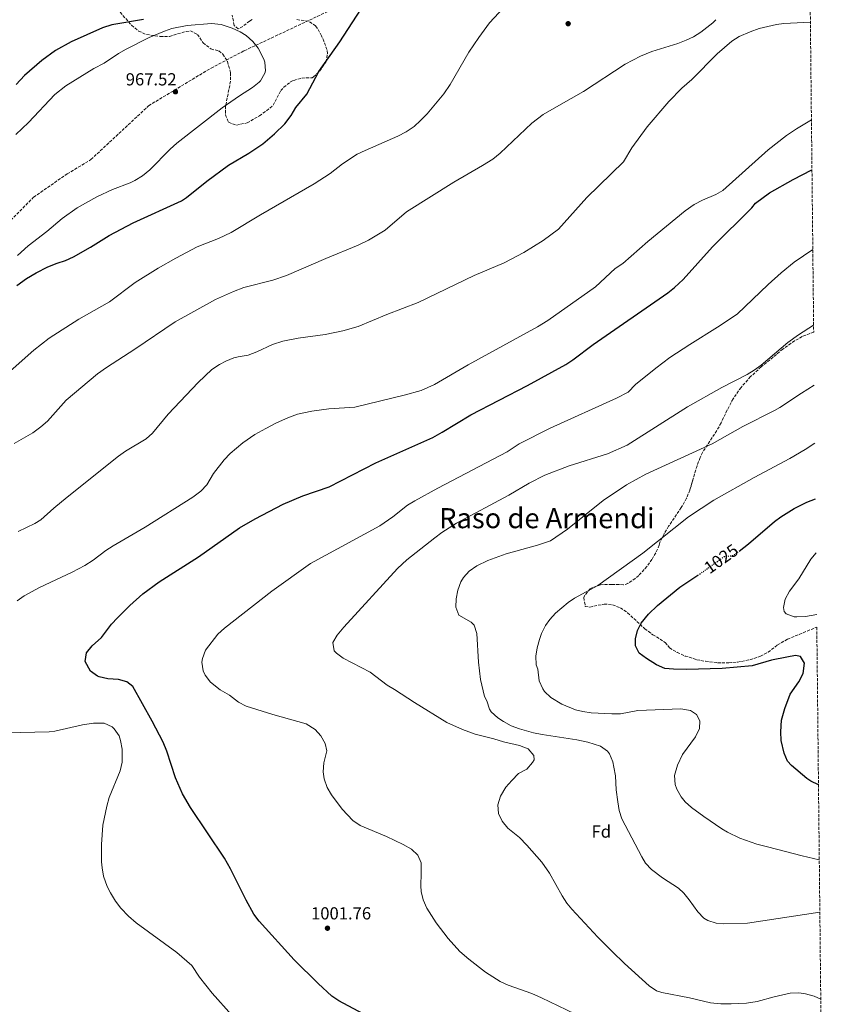
# Model space of a CAD drawing. Units: metres. Extents: x 569834 to 573264, y 4738040 to 4740388.
# Drawn here: x 572798 to 573262, y 4738686 to 4739251 of the extents above; entities that cross this region are included whole.
import ezdxf
from ezdxf.enums import TextEntityAlignment as Align

# ---------------------------------------------------------------- set-up
doc = ezdxf.new("R2010")
doc.units = ezdxf.units.M
doc.header["$MEASUREMENT"] = 0
doc.linetypes.add('DGN Style 3', pattern=[2.435891, 1.739922, -0.695969])
doc.linetypes.add('DGN Style 5', pattern=[1.217945, 0.521977, -0.695969])
for name, color, linetype, lineweight in [('Cota de curva de nivel directora', 7, 'Continuous', 0), ('Cota de punto acotado terreno', 7, 'Continuous', 0), ('Curva de nivel directora', 30, 'Continuous', 30), ('Curva de nivel directora no vista', 30, 'DGN Style 5', 30), ('Curva de nivel intermedia', 30, 'Continuous', 0), ('Etiqueta de zona arbolada', 92, 'Continuous', 0), ('Punto acotado terreno (símbolo)', 7, 'Continuous', 0), ('Senda', 7, 'DGN Style 3', 0), ('Texto de Área (paraje) menor', 7, 'Continuous', 0), ('Zona arbolada', 92, 'DGN Style 3', 0)]:
    doc.layers.add(name, color=color, linetype=linetype, lineweight=lineweight)
doc.styles.add('Style-Arial', font='arial.ttf')

# ---------------------------------------------------------------- blocks, each defined once
blk = doc.blocks.new('5PATER')
at = {"layer": 'Punto acotado terreno (símbolo)', "linetype": 'Continuous', "lineweight": 0}
h = blk.add_hatch(color=51, dxfattribs=at)
edge = h.paths.add_edge_path()
edge.add_ellipse((0, 0), major_axis=(-0.11, -0.111), ratio=0.999422, start_angle=0, end_angle=360)

msp = doc.modelspace()

# ---------------------------------------------------------------- linework, layer by layer
at = {"layer": 'Curva de nivel directora', "color": 30, "linetype": 'Continuous', "lineweight": 30, "flags": 128}
for points, elevation in [([(572796, 4739098.16), (572801.49, 4739102.28), (572807.1, 4739105.59), (572813.81, 4739108.93), (572819.05, 4739111.09), (572823.83, 4739112.57), (572828.47, 4739114.71), (572838.21, 4739120.14), (572849.01, 4739126.85), (572862.73, 4739134.21), (572890.37, 4739146.76), (572893.25, 4739148.61), (572904.92, 4739158.07), (572917.34, 4739167.24), (572929.13, 4739174.21), (572937.09, 4739179.49), (572943.77, 4739185.17), (572949.65, 4739190.85), (572953.41, 4739195.65), (572956.05, 4739200.29), (572962.39, 4739208.03), (572969.29, 4739221.01), (572981.21, 4739237.89), (573000.77, 4739268.21)], 975), ([(572868.61, 4739250.85), (572850.56, 4739247.65), (572845.11, 4739246.02), (572827.09, 4739237.97), (572818.17, 4739232.93), (572810.33, 4739227.33), (572800.39, 4739218.61), (572795.66, 4739213.54)], 975), ([(573000.32, 4738677.41), (572980.72, 4738687.97), (572976.58, 4738690.77), (572968.74, 4738697.9), (572955.06, 4738711.54), (572934.92, 4738733.73), (572931.92, 4738737.72), (572927.44, 4738745.73), (572918.58, 4738763.66), (572915.16, 4738769.85), (572895.61, 4738798.91), (572891.01, 4738806.75), (572887.08, 4738815.89), (572882.04, 4738831.2), (572879.86, 4738836.32), (572873.69, 4738848.45), (572862.61, 4738868.21), (572859.05, 4738871.01), (572854.22, 4738872.35), (572848.17, 4738872.69), (572843.31, 4738873.8), (572842.21, 4738874.21), (572838.17, 4738877.11), (572835.25, 4738882.61), (572835.95, 4738887.56), (572839.11, 4738891.68), (572844.57, 4738896.37), (572850.33, 4738903.97), (572853.74, 4738907.62), (572860.78, 4738914.72), (572868.21, 4738921.33), (572877.59, 4738928.35), (572900.17, 4738942.69), (572923.78, 4738959.18), (572932.6, 4738964.43), (572948.73, 4738972.77), (572960.02, 4738977.56), (572975.17, 4738982.85), (573001.86, 4738996.63), (573034.57, 4739011.09), (573040.01, 4739014.05), (573056.37, 4739023.97), (573088.96, 4739040.92), (573110.81, 4739052.85), (573114.98, 4739055.6), (573126.65, 4739064.37), (573169.33, 4739093.96), (573173.3, 4739097.01), (573178.25, 4739101.72), (573195.05, 4739120.36), (573217.53, 4739142.68), (573219.61, 4739145.48), (573227.65, 4739151.47), (573241.21, 4739159.08), (573252.05, 4739164.48)], 1000), ([(573210.34, 4738945.97), (573215.56, 4738950.05), (573230.62, 4738962.94), (573234.29, 4738965.64), (573241.81, 4738970.36), (573249.13, 4738973.96), (573254.05, 4738975.84)], 1025), ([(573255.79, 4738811.84), (573251.45, 4738814.03), (573249.08, 4738815.48), (573240.37, 4738822.99), (573238.04, 4738825.4), (573236.08, 4738830), (573234.32, 4738837.32), (573234.18, 4738842.33), (573234.59, 4738848.95), (573236.46, 4738855.62), (573239.52, 4738863.96), (573244.56, 4738870.92), (573246.92, 4738875.72), (573247.76, 4738881.64), (573245.56, 4738885.48), (573242.52, 4738886.04), (573237.61, 4738885.16), (573228.76, 4738883.32), (573217.73, 4738880.2), (573200.56, 4738878.68), (573180.16, 4738877.97), (573172.72, 4738878.13), (573167.75, 4738878.67), (573162.84, 4738880.69), (573157.16, 4738884.29), (573153, 4738887.41), (573150.88, 4738891.57), (573150.8, 4738895.57), (573151.9, 4738900.41), (573154.09, 4738904.53), (573158.25, 4738909.73), (573163.49, 4738914.77), (573176.25, 4738925.17), (573186.59, 4738932.1)], 1025)]:
    msp.add_lwpolyline(points, dxfattribs=dict(at, elevation=elevation))
at = {"layer": 'Curva de nivel directora no vista', "color": 30, "linetype": 'DGN Style 5', "lineweight": 30, "elevation": 1025, "flags": 128}
msp.add_lwpolyline([(573186.59, 4738932.1), (573189.85, 4738934.28), (573201.73, 4738942.76), (573206.74, 4738943.45), (573207.69, 4738943.88), (573210.34, 4738945.97)], dxfattribs=at)
at = {"layer": 'Curva de nivel intermedia', "color": 30, "linetype": 'Continuous', "lineweight": 0, "flags": 128}
for points, elevation in [([(572780.16, 4739038.52), (572805.77, 4739061.09), (572814.62, 4739068.08), (572831.53, 4739078.85), (572849.21, 4739088.77), (572863.92, 4739099.91), (572877.05, 4739108.13), (572887.1, 4739113.92), (572899.45, 4739120.36), (572911.65, 4739125.25), (572918.93, 4739128.61), (572935.71, 4739138.75), (572966.45, 4739156.53), (572975.74, 4739162.48), (572982.85, 4739168.05), (572991.26, 4739173.49), (572995.73, 4739175.74), (573014.45, 4739183.81), (573019.29, 4739186.37), (573023.85, 4739189.49), (573027.6, 4739192.8), (573031.27, 4739196.62), (573041, 4739208.1), (573044.56, 4739213.56), (573055.21, 4739231.97), (573060.97, 4739240.53), (573067.16, 4739248.88), (573078.09, 4739260.61)], 980), ([(572794.53, 4739007.65), (572805.17, 4739013.81), (572809.85, 4739017.09), (572813.6, 4739020.4), (572824.37, 4739032.53), (572842.21, 4739047.49), (572847.41, 4739051.25), (572863.77, 4739061.65), (572886.89, 4739077.43), (572909.85, 4739090.13), (572920.21, 4739094.8), (572926.28, 4739097), (572942.84, 4739101.35), (572950.73, 4739103.94), (572973.21, 4739113.81), (572991.69, 4739121.41), (572997.61, 4739124.21), (573007.28, 4739130.06), (573019.49, 4739140.53), (573046.66, 4739157.55), (573063.17, 4739166.96), (573068.93, 4739170.77), (573073.29, 4739174.13), (573091.46, 4739191.26), (573097.97, 4739196.21), (573106.78, 4739201.51), (573121.09, 4739209.49), (573144.84, 4739225.13), (573153.75, 4739229.68), (573160.25, 4739232.38), (573175.05, 4739237.02), (573179.9, 4739238.91), (573184.01, 4739240.92), (573188.24, 4739243.58), (573195.23, 4739248.96), (573196.85, 4739250.68)], 985), ([(572796.41, 4739115.49), (572802.45, 4739120.95), (572813.29, 4739129.17), (572822, 4739136.74), (572830.61, 4739142.85), (572841.8, 4739149.12), (572850.92, 4739153.24), (572860.97, 4739157.17), (572863.75, 4739158.46), (572868.1, 4739161.16), (572872.25, 4739164.66), (572883.97, 4739176.45), (572887.79, 4739179.77), (572913.85, 4739200.05), (572923.69, 4739207.01), (572931.07, 4739211.74), (572934.93, 4739214.93), (572935.66, 4739215.66), (572938.21, 4739219.97), (572938.55, 4739221.26), (572938.21, 4739226.29), (572937.65, 4739228.08), (572934.33, 4739234.29), (572931.27, 4739238.25), (572927.53, 4739241.57), (572924.07, 4739243.66), (572919.53, 4739245.73), (572913.25, 4739247.89), (572907.69, 4739248.53), (572893.61, 4739247.33), (572884.97, 4739245.57), (572880.73, 4739244.16), (572871.93, 4739240.44), (572858.68, 4739233.72), (572854.33, 4739231.25), (572846.09, 4739225.81), (572840.13, 4739222.61), (572824.02, 4739212.65), (572817.8, 4739207.73), (572802.66, 4739191.78), (572795.45, 4739184.85)], 970), ([(573206.05, 4739238.44), (573210.34, 4739241.02), (573216.53, 4739243.8), (573221.69, 4739245.56), (573231.63, 4739247.97), (573236.01, 4739248.52), (573251.15, 4739249.28)], 990), ([(572796.81, 4738957.25), (572806.35, 4738961.68), (572809.77, 4738963.81), (572817.17, 4738970.53), (572824.85, 4738976.93), (572854.29, 4739000.45), (572858.39, 4739003.31), (572870.09, 4739010.29), (572873.81, 4739013.62), (572882.73, 4739024.37), (572900.09, 4739042.69), (572907.81, 4739050.02), (572912.2, 4739052.98), (572915.89, 4739054.85), (572920.55, 4739056.69), (572922.97, 4739057.41), (572928.77, 4739058.37), (572933.57, 4739060.21), (572942.65, 4739064.39), (572948.54, 4739066.37), (572957.27, 4739067.96), (572972.93, 4739070.13), (572982.97, 4739072.25), (572991.83, 4739074.71), (573008.16, 4739081.55), (573026.25, 4739088.53), (573058.33, 4739103.89), (573075.49, 4739111.17), (573086.85, 4739117.09), (573097.89, 4739124.13), (573106.64, 4739130.55), (573123.01, 4739148.69), (573144.01, 4739169.09), (573148.81, 4739177.17), (573157.61, 4739189.32), (573170.01, 4739203.72), (573177.48, 4739211.32), (573183.17, 4739216.44), (573197.64, 4739231.05), (573206.05, 4739238.44)], 990), ([(572989.77, 4739028.53), (573018.09, 4739035.41), (573027.96, 4739038.11), (573035.57, 4739041.55), (573054.9, 4739052.73), (573094.71, 4739074.54), (573100.58, 4739078.13), (573127.89, 4739097.39), (573139.25, 4739107.89), (573143.65, 4739110.93), (573157.89, 4739123.41), (573179.29, 4739141), (573184.41, 4739144.6), (573189.25, 4739147.16), (573196.97, 4739150.36), (573200.93, 4739152.68), (573226.97, 4739176.12), (573237.49, 4739184.2), (573243.21, 4739188.12), (573251.74, 4739193.2)], 995), ([(572915.02, 4738901.63), (572942.17, 4738922.85), (572964.37, 4738938.85), (573004.28, 4738960.49), (573011.58, 4738965.66), (573020.05, 4738972.21), (573024.36, 4738974.76), (573037.48, 4738982.02), (573077.25, 4739002.85), (573084.13, 4739007.41), (573101.96, 4739016.46), (573139.93, 4739033.57), (573146.65, 4739037.01), (573150.81, 4739041.41), (573162.45, 4739050.87), (573170.46, 4739056.87), (573181.97, 4739064.44), (573197.93, 4739074.28), (573209.13, 4739081.8), (573226.93, 4739098.85), (573234.38, 4739105.52), (573241.77, 4739111.56), (573252.53, 4739118.81)], 1005), ([(573257.1, 4738688.89), (573253.28, 4738690.68), (573248.43, 4738692.06), (573244.56, 4738692.52), (573239.56, 4738692.36), (573230.32, 4738690.36), (573220.71, 4738687.62), (573214.45, 4738686.61), (573205.76, 4738686.21), (573199.8, 4738686.29), (573193.88, 4738686.93), (573181.8, 4738689.65), (573166.02, 4738692.7), (573162.84, 4738693.81), (573158.7, 4738696.63), (573144.48, 4738709.43), (573137.44, 4738716.21), (573129.2, 4738724.53), (573114.26, 4738740.61), (573111.52, 4738743.97), (573108.76, 4738748.13), (573101.52, 4738761.29), (573097.12, 4738767.49), (573088.48, 4738777.33), (573084.24, 4738781.65), (573077.56, 4738787.09), (573074.31, 4738791.04), (573072.28, 4738795.41), (573071.93, 4738800.37), (573073.36, 4738805.38), (573076.56, 4738810.53), (573079.83, 4738814.35), (573083.8, 4738818.29), (573088.44, 4738820.85), (573091.85, 4738824.59), (573092.76, 4738826.29), (573092.52, 4738828.77), (573089.25, 4738832.56), (573084.3, 4738834.42), (573075.2, 4738836.53), (573069.64, 4738838.29), (573058.92, 4738840.96), (573051.52, 4738843.57), (573042.64, 4738847.65), (573024.04, 4738859.01), (573012.68, 4738866.61), (573008.48, 4738869.09), (572998.72, 4738876.48), (572983.25, 4738884.45), (572979.25, 4738887.35), (572977.97, 4738888.77), (572977.17, 4738893.41), (572979.69, 4738897.73), (572983.58, 4738902.33), (573014.25, 4738935.97), (573019.73, 4738940.85), (573035.73, 4738953.57), (573039.73, 4738956.56), (573048.18, 4738961.94), (573078.25, 4738977.97), (573089.85, 4738984.93), (573098.77, 4738989.44), (573112.78, 4738994.79), (573134.77, 4739001.65), (573145.98, 4739006.66), (573180.65, 4739028.68), (573200.41, 4739039.72), (573214.94, 4739047.2), (573218.89, 4739049.64), (573222.93, 4739052.6), (573238.24, 4739065.47), (573244.42, 4739069.87), (573252.99, 4739075.4)], 1010), ([(573256.57, 4738738.82), (573215.04, 4738732.61), (573201.16, 4738732.2), (573197.04, 4738732.45), (573192.31, 4738733.98), (573190.08, 4738735.49), (573186.51, 4738739.02), (573181.68, 4738745.89), (573178.49, 4738749.75), (573175.52, 4738752.53), (573166.24, 4738758.45), (573159.96, 4738763.25), (573156.64, 4738767.03), (573154.52, 4738770.53), (573142.92, 4738792.37), (573141.5, 4738797.16), (573140.61, 4738802.18), (573139.72, 4738808.93), (573139.28, 4738817.09), (573138.5, 4738822.01), (573137.76, 4738825.09), (573135.84, 4738829.67), (573134.76, 4738831.09), (573130.67, 4738833.98), (573123.56, 4738836.37), (573117.16, 4738837.73), (573097.32, 4738840.77), (573092.42, 4738841.72), (573084.32, 4738843.97), (573079.52, 4738845.73), (573075.15, 4738848.11), (573071.92, 4738850.37), (573068.15, 4738853.68), (573067.04, 4738855.25), (573065.49, 4738860), (573064.2, 4738862.53), (573061.95, 4738872.32), (573060.86, 4738882.25), (573059.89, 4738898.61), (573058.29, 4738903.39), (573056.65, 4738905.25), (573049.53, 4738909.17), (573047.81, 4738913.73), (573047.98, 4738918.59), (573048.87, 4738923.51), (573050.7, 4738928.35), (573052.13, 4738930.85), (573055.53, 4738934.5), (573059.86, 4738937.56), (573066.09, 4738940.45), (573076.69, 4738944.41), (573094.61, 4738949.41), (573102.09, 4738951.89), (573111.83, 4738958.52), (573132.33, 4738975.01), (573145.61, 4738983.97), (573156.69, 4738990.13), (573194.85, 4739007.37), (573212.37, 4739017.4), (573230.53, 4739026.6), (573233.61, 4739028.28), (573246.12, 4739036.55), (573253.36, 4739041)], 1015), ([(572796.13, 4738917.36), (572800.27, 4738920.18), (572809.02, 4738925.11), (572827.64, 4738933.88), (572834.97, 4738937.73), (572839.85, 4738940.77), (572846.97, 4738946.21), (572851.17, 4738948.92), (572869.66, 4738959.69), (572896.85, 4738976.85), (572901.45, 4738980.37), (572904.99, 4738983.9), (572908.73, 4738990.37), (572914.99, 4738998.19), (572918.4, 4739001.84), (572925.56, 4739007.96), (572932.53, 4739012.69), (572938.77, 4739016.29), (572944.97, 4739019.41), (572951.37, 4739022.29), (572957.05, 4739024.37), (572965.29, 4739026.13), (572974.97, 4739027.57), (572989.77, 4739028.53)], 995), ([(573256.25, 4738768.86), (573246.48, 4738771.16), (573226.48, 4738776.28), (573220.52, 4738777.88), (573210.59, 4738781.28), (573203.59, 4738784.64), (573200.36, 4738786.61), (573189.96, 4738793.65), (573183, 4738798.85), (573179.36, 4738802.21), (573177, 4738805.01), (573174.52, 4738809.38), (573173.64, 4738812.13), (573173.28, 4738817.14), (573174.92, 4738823.15), (573177.76, 4738829.25), (573185.28, 4738839.41), (573187.56, 4738844.21), (573187.8, 4738848.61), (573185.92, 4738852.29), (573182.32, 4738854.53), (573176.84, 4738855.41), (573152.2, 4738854.45), (573142.2, 4738852.53), (573137.2, 4738852.51), (573125.48, 4738853.17), (573120.55, 4738853.9), (573116.4, 4738854.93), (573108.6, 4738858.05), (573102.28, 4738861.89), (573098.73, 4738865.38), (573097.64, 4738866.93), (573095.61, 4738871.51), (573094.76, 4738878.13), (573093.8, 4738880.61), (573093.7, 4738885.59), (573094.45, 4738890.45), (573095.7, 4738895.27), (573096.97, 4738898.69), (573099.23, 4738903.16), (573101.65, 4738906.61), (573105.03, 4738910.31), (573112.25, 4738916.5), (573115.93, 4738919.01), (573129.29, 4738926.21), (573154.97, 4738944.69), (573181.23, 4738965.49), (573195.73, 4738975.16), (573218.91, 4738988.05), (573239.4, 4738998.98), (573248.13, 4739004.12), (573253.71, 4739007.83)], 1020), ([(573254.76, 4738909.54), (573248.36, 4738908.44), (573243.37, 4738908.13), (573241.88, 4738908.2), (573237.31, 4738910.02), (573236.12, 4738911.32), (573235.72, 4738913.48), (573236.75, 4738918.37), (573239.24, 4738923), (573244.53, 4738929.96), (573251.33, 4738941.24), (573254.38, 4738944.87)], 1030), ([(573120.83, 4738678.18), (573097, 4738689.73), (573091.36, 4738692.29), (573077.84, 4738697.01), (573073.28, 4738699.05), (573064.78, 4738704.39), (573055.2, 4738711.83), (573050.1, 4738716.37), (573043.4, 4738723.73), (573036.48, 4738732.71), (573031.16, 4738741.17), (573029.1, 4738745.84), (573027.9, 4738750.71), (573027.64, 4738753.89), (573028, 4738761.25), (573027.88, 4738767.09), (573026, 4738771.49), (573022.37, 4738774.94), (573017.66, 4738777.64), (573007.96, 4738782.29), (572992.88, 4738788.53), (572988.78, 4738791.34), (572982.59, 4738797.94), (572976.4, 4738806.05), (572974.01, 4738810.44), (572972.32, 4738815.24), (572971.64, 4738819.41), (572972, 4738824.41), (572973.84, 4738831.41), (572972.8, 4738835.49), (572970.34, 4738839.95), (572967.1, 4738843.7), (572961.91, 4738846.89), (572942.76, 4738852.13), (572927.53, 4738856.93), (572923.09, 4738859.24), (572917.93, 4738863.33), (572912.69, 4738866.29), (572907.13, 4738870.77), (572904.02, 4738874.71), (572902.81, 4738877.25), (572902.19, 4738882.27), (572902.53, 4738884.29), (572904.15, 4738889.05), (572911.37, 4738898.21), (572915.02, 4738901.63)], 1005), ([(572919.24, 4738679.73), (572907.94, 4738692.32), (572900.71, 4738701.67), (572896.28, 4738708.29), (572887.72, 4738715.73), (572864.45, 4738732.82), (572860.1, 4738736.52), (572855.6, 4738741.17), (572852.6, 4738745.17), (572849.73, 4738749.94), (572847.88, 4738753.57), (572845.72, 4738759.41), (572844.87, 4738764.35), (572844.64, 4738767.73), (572844.58, 4738777.73), (572845.41, 4738788.78), (572847.6, 4738799.73), (572849.02, 4738804.53), (572855.32, 4738819.89), (572856.38, 4738824.82), (572856.48, 4738832.42), (572855.47, 4738837.36), (572854.61, 4738839.89), (572851.89, 4738844.04), (572850.65, 4738845.09), (572846.06, 4738847.23), (572845.05, 4738847.33), (572840.04, 4738847.19), (572833.7, 4738846.24), (572817.73, 4738842.61), (572814.45, 4738842.21), (572773.61, 4738841.33)], 995)]:
    msp.add_lwpolyline(points, dxfattribs=dict(at, elevation=elevation))
at = {"layer": 'Senda', "color": 7, "linetype": 'DGN Style 3', "lineweight": 0}
msp.add_polyline3d([(572789.12, 4739132.2, 967), (572805.58, 4739148.86, 967.21), (572824.9, 4739162.22, 967.41), (572838.53, 4739170.46, 967.79), (572871.61, 4739201.32, 967.3), (572907.41, 4739222.92, 968.59), (572926.45, 4739232.87, 969.61), (572977.71, 4739256.95, 974.45)], dxfattribs=at)
at = {"layer": 'Zona arbolada', "color": 92, "linetype": 'DGN Style 3', "lineweight": 0}
for points in [[(573250.08, 4739349.94, 990), (573253.04, 4739071.51, 1014.31), (573246.45, 4739068.92, 1010.32), (573242.08, 4739066.49, 1010.24), (573235.38, 4739061.79, 1010.18), (573222.92, 4739051.53, 1010.17), (573216.88, 4739045.95, 1010.4), (573211.36, 4739039.77, 1010.98), (573206.77, 4739033.26, 1011.71), (573203.46, 4739026.84, 1012.51), (573199.93, 4739019.4, 1013.43), (573197.5, 4739015.06, 1013.94), (573189.35, 4739002.52, 1015.36), (573187.89, 4738999.56, 1015.71), (573186.15, 4738994.89, 1016.31), (573182.01, 4738980.93, 1018.16), (573180.18, 4738976.3, 1018.6), (573177.09, 4738970.89, 1019), (573169.85, 4738960.13, 1019.61), (573167.29, 4738955.73, 1019.86), (573164.73, 4738950.93, 1020.2), (573164.49, 4738949.33, 1020.38), (573162.47, 4738944.91, 1020.75), (573160.29, 4738941.17, 1021.05), (573157.4, 4738937.11, 1021.3), (573152.74, 4738931.97, 1021.54), (573150.73, 4738930.21, 1021.58), (573146.5, 4738927.3, 1021.57), (573144.01, 4738926.61, 1021.41), (573137.29, 4738926.85, 1020.71), (573130.81, 4738926.61, 1020.1), (573126.13, 4738925.03, 1019.93), (573124.89, 4738924.21, 1019.95), (573121.66, 4738920.28, 1020.24), (573121.17, 4738919.25, 1020.34), (573122.05, 4738914.13, 1020.96), (573124.61, 4738913.81, 1021.23), (573132.85, 4738915.57, 1021.65), (573137.73, 4738915.06, 1022.07), (573142.21, 4738913.41, 1022.71), (573146.31, 4738910.54, 1023.49), (573156.2, 4738901.41, 1025.21), (573160.8, 4738897.97, 1025.56), (573167.8, 4738893.57, 1025.85), (573170.4, 4738890.45, 1025.68), (573174.75, 4738887.84, 1025.58), (573179.29, 4738885.72, 1025.56), (573186, 4738883.65, 1025.52), (573190.9, 4738882.72, 1025.42), (573197.96, 4738881.88, 1025.31), (573204.32, 4738881.8, 1025.26), (573209.3, 4738882.2, 1025.26), (573216.4, 4738883.64, 1025.41), (573222.44, 4738885.64, 1025.79), (573226.88, 4738887.93, 1025.99), (573232.28, 4738892.12, 1026.62), (573238, 4738895.4, 1027.1), (573254.83, 4738902.3, 1029.63), (573262, 4738227.8, 1053.39)], [(572851.94, 4739258.57, 977.58), (572861.81, 4739247.54, 974.32), (572865.84, 4739244.15, 972.81), (572870.41, 4739242.13, 971.02), (572878.29, 4739241.04, 969.86), (572883.54, 4739241.12, 969.73), (572893.13, 4739243.97, 969.78), (572895.61, 4739244.21, 969.82), (572899.53, 4739242.21, 969.73), (572902.81, 4739237.41, 969.46), (572907.33, 4739233.89, 969.28), (572911.89, 4739232.77, 969.23), (572914.11, 4739230.93, 969.14), (572916.81, 4739226.69, 969.05), (572918.58, 4739220.26, 969.35), (572918.57, 4739215.33, 969.54), (572915.71, 4739201.14, 970.03), (572915.61, 4739196.13, 970.71), (572917.49, 4739191.81, 971.49), (572921.93, 4739190.21, 972.11), (572928.05, 4739191.49, 972.51), (572935.11, 4739195.59, 972.7), (572939.22, 4739198.44, 972.72), (572943.05, 4739201.65, 972.84), (572947.37, 4739209.97, 972.55), (572949.06, 4739211.9, 972.57), (572953.01, 4739215.01, 972.88), (572954.78, 4739215.84, 973.1), (572959.57, 4739217.17, 973.76), (572965.33, 4739217.41, 974.67), (572966.18, 4739217.83, 974.77), (572969.85, 4739221.25, 975.03), (572973.21, 4739226.37, 975.01), (572974.25, 4739231.25, 974.83), (572973.8, 4739233.51, 974.68), (572972.13, 4739238.29, 974.3), (572970.78, 4739241.44, 974.03), (572968.33, 4739245.81, 973.62), (572967.35, 4739247.09, 973.48), (572963.21, 4739249.89, 973.02), (572956.65, 4739250.69, 972.08)], [(572930.97, 4739250.69, 971.3), (572929.51, 4739249.9, 971.19), (572925.61, 4739246.77, 970.51), (572922.93, 4739245.41, 970.16), (572920.69, 4739247.41, 970.29), (572919.49, 4739253.24, 971.42)], [(573253.04, 4739071.51, 1014.31), (573246.45, 4739068.92, 1010.32), (573242.08, 4739066.49, 1010.24), (573235.38, 4739061.79, 1010.18), (573222.92, 4739051.53, 1010.17), (573216.88, 4739045.95, 1010.4), (573211.36, 4739039.77, 1010.98), (573206.77, 4739033.26, 1011.71), (573203.46, 4739026.84, 1012.51), (573199.93, 4739019.4, 1013.43), (573197.5, 4739015.06, 1013.94), (573189.35, 4739002.52, 1015.36), (573187.89, 4738999.56, 1015.71), (573186.15, 4738994.89, 1016.31), (573183.93, 4738987.41, 1017.3), (573182.01, 4738980.93, 1018.16), (573180.18, 4738976.3, 1018.6), (573177.09, 4738970.89, 1019), (573169.85, 4738960.13, 1019.61), (573167.29, 4738955.73, 1019.86), (573164.73, 4738950.93, 1020.2), (573164.49, 4738949.33, 1020.38), (573162.47, 4738944.91, 1020.75), (573160.29, 4738941.17, 1021.05), (573157.4, 4738937.11, 1021.3), (573152.74, 4738931.97, 1021.54), (573150.73, 4738930.21, 1021.58), (573146.5, 4738927.3, 1021.57), (573144.01, 4738926.61, 1021.41), (573137.29, 4738926.85, 1020.71), (573130.81, 4738926.61, 1020.1), (573126.13, 4738925.03, 1019.93), (573124.89, 4738924.21, 1019.95), (573121.66, 4738920.28, 1020.24), (573121.17, 4738919.25, 1020.34), (573122.05, 4738914.13, 1020.96), (573124.61, 4738913.81, 1021.23), (573132.85, 4738915.57, 1021.65), (573137.73, 4738915.06, 1022.07), (573142.21, 4738913.41, 1022.71), (573146.31, 4738910.54, 1023.49), (573156.2, 4738901.41, 1025.21), (573160.8, 4738897.97, 1025.56), (573167.8, 4738893.57, 1025.85), (573170.4, 4738890.45, 1025.68), (573174.75, 4738887.84, 1025.58), (573179.29, 4738885.72, 1025.56), (573183.93, 4738884.29, 1025.53), (573186, 4738883.65, 1025.52), (573190.9, 4738882.72, 1025.42), (573197.96, 4738881.88, 1025.31), (573204.32, 4738881.8, 1025.26), (573209.3, 4738882.2, 1025.26), (573216.4, 4738883.64, 1025.41), (573222.44, 4738885.64, 1025.79), (573226.88, 4738887.93, 1025.99), (573232.28, 4738892.12, 1026.62), (573238, 4738895.4, 1027.1), (573254.83, 4738902.3, 1029.63)]]:
    msp.add_polyline3d(points, dxfattribs=at)

# ---------------------------------------------------------------- block references
at = {"layer": 'Punto acotado terreno (símbolo)', "color": 7, "linetype": 'Continuous', "lineweight": 0, "xscale": 10, "yscale": 10, "zscale": 10}
for p in [(573112.21, 4739248.37, 983.16), (572886.97, 4739209.33, 967.52), (572974.16, 4738729.65, 1001.76)]:
    msp.add_blockref('5PATER', p, dxfattribs=at)

# ---------------------------------------------------------------- texts
at = {"layer": 'Cota de curva de nivel directora', "color": 7, "linetype": 'Continuous', "lineweight": 0, "style": 'Style-Arial'}
msp.add_text('1025', height=7, rotation=35.5194, dxfattribs=at).set_placement((573199.95, 4738941.5, 1025), align=Align.MIDDLE_CENTER)
at = {"layer": 'Cota de punto acotado terreno', "color": 7, "linetype": 'Continuous', "lineweight": 0, "style": 'Style-Arial'}
for s, p in [('967.52', (572858.47, 4739212.97, 967.52)), ('1001.76', (572964.74, 4738734.68, 1001.76))]:
    msp.add_text(s, height=7, dxfattribs=at).set_placement(p)
at = {"layer": 'Etiqueta de zona arbolada', "color": 92, "linetype": 'Continuous', "lineweight": 0, "style": 'Style-Arial'}
msp.add_text('Fd', height=7, dxfattribs=at).set_placement((573131.22, 4738785.08, 1013.56), align=Align.MIDDLE_CENTER)
at = {"layer": 'Texto de Área (paraje) menor', "color": 7, "linetype": 'Continuous', "lineweight": 0, "style": 'Style-Arial'}
msp.add_text('Raso de Armendi', height=11.5, dxfattribs=at).set_placement((573099.99, 4738964.79, 1011.65), align=Align.MIDDLE_CENTER)

doc.saveas('drawing.dxf')
